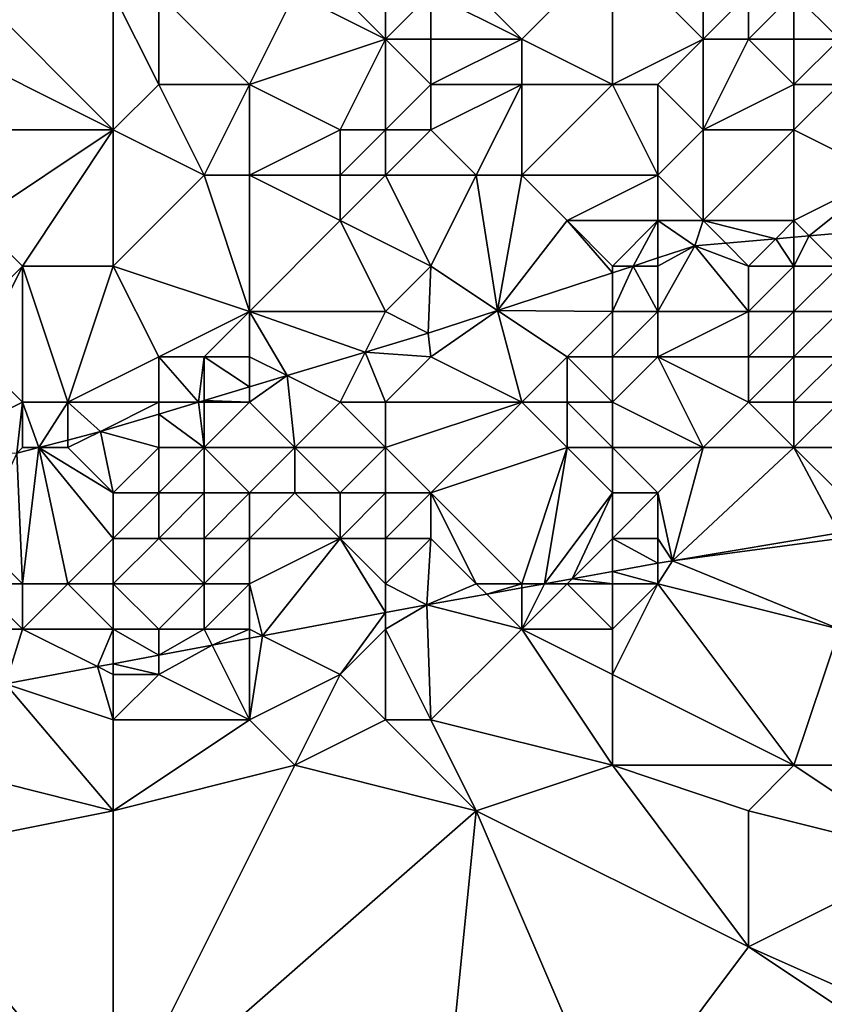
# Model space of a CAD drawing. Units: metres. Extents: x 74375 to 75000, y 346000 to 346500.
# Drawn here: x 74414 to 74432, y 346252 to 346273 of the extents above; entities that cross this region are included whole.
import ezdxf

# ---------------------------------------------------------------- set-up
doc = ezdxf.new("R2010")
doc.units = ezdxf.units.M
doc.layers.add('Terrain', color=15, linetype='Continuous')

msp = doc.modelspace()

# ---------------------------------------------------------------- linework, layer by layer
at = {"layer": 'Terrain'}
for points in [[(74423, 346275, 269.93), (74423, 346274, 270.78), (74425, 346273, 272.36), (74423, 346275, 269.93)], [(74427, 346275, 271.06), (74423, 346275, 269.93), (74425, 346273, 272.36), (74427, 346275, 271.06)], [(74427, 346275, 271.06), (74425, 346273, 272.36), (74427, 346272, 273.73), (74427, 346275, 271.06)], [(74427, 346275, 271.06), (74427, 346272, 273.73), (74429, 346273, 273.1), (74427, 346275, 271.06)], [(74427, 346275, 271.06), (74429, 346273, 273.1), (74429, 346274, 272.31), (74427, 346275, 271.06)], [(74416, 346271, 272.42), (74413, 346274, 269.08), (74412, 346273, 269.92), (74416, 346271, 272.42)], [(74416, 346274, 269.7), (74413, 346274, 269.08), (74416, 346271, 272.42), (74416, 346274, 269.7)], [(74416, 346274, 269.7), (74416, 346271, 272.42), (74417, 346272, 271.83), (74416, 346274, 269.7)], [(74416, 346274, 269.7), (74417, 346272, 271.83), (74417, 346274, 270.1), (74416, 346274, 269.7)], [(74417, 346274, 270.1), (74417, 346272, 271.83), (74419, 346272, 272.28), (74417, 346274, 270.1)], [(74417, 346274, 270.1), (74419, 346272, 272.28), (74420, 346274, 270.72), (74417, 346274, 270.1)], [(74420, 346274, 270.72), (74419, 346272, 272.28), (74422, 346273, 271.66), (74420, 346274, 270.72)], [(74420, 346274, 270.72), (74422, 346273, 271.66), (74421, 346274, 270.62), (74420, 346274, 270.72)], [(74421, 346274, 270.62), (74422, 346273, 271.66), (74422, 346274, 270.69), (74421, 346274, 270.62)], [(74422, 346274, 270.69), (74422, 346273, 271.66), (74423, 346274, 270.78), (74422, 346274, 270.69)], [(74423, 346274, 270.78), (74422, 346273, 271.66), (74423, 346273, 271.65), (74423, 346274, 270.78)], [(74423, 346274, 270.78), (74423, 346273, 271.65), (74425, 346273, 272.36), (74423, 346274, 270.78)], [(74429, 346274, 272.31), (74429, 346273, 273.1), (74430, 346274, 272.58), (74429, 346274, 272.31)], [(74430, 346274, 272.58), (74429, 346273, 273.1), (74430, 346273, 273.44), (74430, 346274, 272.58)], [(74430, 346274, 272.58), (74430, 346273, 273.44), (74431, 346274, 272.9), (74430, 346274, 272.58)], [(74431, 346274, 272.9), (74430, 346273, 273.44), (74431, 346273, 273.74), (74431, 346274, 272.9)], [(74431, 346274, 272.9), (74431, 346273, 273.74), (74432, 346273, 274.11), (74431, 346274, 272.9)], [(74431, 346274, 272.9), (74432, 346273, 274.11), (74433, 346274, 273.84), (74431, 346274, 272.9)], [(74416, 346271, 272.42), (74412, 346273, 269.92), (74412, 346271, 272), (74416, 346271, 272.42)], [(74422, 346273, 271.66), (74419, 346272, 272.28), (74421, 346271, 273.6), (74422, 346273, 271.66)], [(74422, 346273, 271.66), (74421, 346271, 273.6), (74422, 346271, 273.83), (74422, 346273, 271.66)], [(74422, 346273, 271.66), (74422, 346271, 273.83), (74423, 346272, 272.74), (74422, 346273, 271.66)], [(74422, 346273, 271.66), (74423, 346272, 272.74), (74423, 346273, 271.65), (74422, 346273, 271.66)], [(74423, 346273, 271.65), (74423, 346272, 272.74), (74425, 346273, 272.36), (74423, 346273, 271.65)], [(74425, 346273, 272.36), (74423, 346272, 272.74), (74425, 346272, 273.34), (74425, 346273, 272.36)], [(74427, 346272, 273.73), (74425, 346273, 272.36), (74425, 346272, 273.34), (74427, 346272, 273.73)], [(74429, 346273, 273.1), (74427, 346272, 273.73), (74428, 346272, 274), (74429, 346273, 273.1)], [(74429, 346273, 273.1), (74428, 346272, 274), (74429, 346271, 275.05), (74429, 346273, 273.1)], [(74429, 346273, 273.1), (74429, 346271, 275.05), (74430, 346273, 273.44), (74429, 346273, 273.1)], [(74430, 346273, 273.44), (74429, 346271, 275.05), (74431, 346272, 274.62), (74430, 346273, 273.44)], [(74430, 346273, 273.44), (74431, 346272, 274.62), (74431, 346273, 273.74), (74430, 346273, 273.44)], [(74431, 346273, 273.74), (74431, 346272, 274.62), (74432, 346273, 274.11), (74431, 346273, 273.74)], [(74432, 346273, 274.11), (74431, 346272, 274.62), (74432, 346272, 274.97), (74432, 346273, 274.11)], [(74417, 346272, 271.83), (74416, 346271, 272.42), (74418, 346270, 273.85), (74417, 346272, 271.83)], [(74417, 346272, 271.83), (74418, 346270, 273.85), (74419, 346272, 272.28), (74417, 346272, 271.83)], [(74419, 346272, 272.28), (74418, 346270, 273.85), (74419, 346270, 273.86), (74419, 346272, 272.28)], [(74419, 346272, 272.28), (74419, 346270, 273.86), (74421, 346271, 273.6), (74419, 346272, 272.28)], [(74423, 346272, 272.74), (74422, 346271, 273.83), (74423, 346271, 273.86), (74423, 346272, 272.74)], [(74423, 346272, 272.74), (74423, 346271, 273.86), (74425, 346272, 273.34), (74423, 346272, 272.74)], [(74425, 346272, 273.34), (74423, 346271, 273.86), (74424, 346270, 275.21), (74425, 346272, 273.34)], [(74425, 346272, 273.34), (74424, 346270, 275.21), (74425, 346270, 275.31), (74425, 346272, 273.34)], [(74427, 346272, 273.73), (74425, 346272, 273.34), (74425, 346270, 275.31), (74427, 346272, 273.73)], [(74427, 346272, 273.73), (74425, 346270, 275.31), (74428, 346270, 276.05), (74427, 346272, 273.73)], [(74427, 346272, 273.73), (74428, 346270, 276.05), (74428, 346272, 274), (74427, 346272, 273.73)], [(74428, 346272, 274), (74428, 346270, 276.05), (74429, 346271, 275.05), (74428, 346272, 274)], [(74431, 346272, 274.62), (74429, 346271, 275.05), (74431, 346271, 275.58), (74431, 346272, 274.62)], [(74431, 346272, 274.62), (74431, 346271, 275.58), (74432, 346272, 274.97), (74431, 346272, 274.62)], [(74432, 346272, 274.97), (74431, 346271, 275.58), (74433, 346270, 277.57), (74432, 346272, 274.97)], [(74416, 346271, 272.42), (74412, 346271, 272), (74413, 346269, 274.14), (74416, 346271, 272.42)], [(74416, 346271, 272.42), (74413, 346269, 274.14), (74414, 346268, 275.09), (74416, 346271, 272.42)], [(74416, 346271, 272.42), (74414, 346268, 275.09), (74416, 346268, 275.43), (74416, 346271, 272.42)], [(74416, 346271, 272.42), (74416, 346268, 275.43), (74418, 346270, 273.85), (74416, 346271, 272.42)], [(74421, 346271, 273.6), (74419, 346270, 273.86), (74421, 346270, 274.59), (74421, 346271, 273.6)], [(74421, 346271, 273.6), (74421, 346270, 274.59), (74422, 346271, 273.83), (74421, 346271, 273.6)], [(74422, 346271, 273.83), (74421, 346270, 274.59), (74422, 346270, 274.99), (74422, 346271, 273.83)], [(74422, 346271, 273.83), (74422, 346270, 274.99), (74423, 346271, 273.86), (74422, 346271, 273.83)], [(74423, 346271, 273.86), (74422, 346270, 274.99), (74424, 346270, 275.21), (74423, 346271, 273.86)], [(74429, 346271, 275.05), (74428, 346270, 276.05), (74429, 346269, 277.03), (74429, 346271, 275.05)], [(74429, 346271, 275.05), (74429, 346269, 277.03), (74431, 346271, 275.58), (74429, 346271, 275.05)], [(74431, 346271, 275.58), (74429, 346269, 277.03), (74431, 346269, 278), (74431, 346271, 275.58)], [(74431, 346271, 275.58), (74431, 346269, 278), (74433, 346270, 277.57), (74431, 346271, 275.58)], [(74418, 346270, 273.85), (74416, 346268, 275.43), (74419, 346267, 276.85), (74418, 346270, 273.85)], [(74418, 346270, 273.85), (74419, 346267, 276.85), (74419, 346270, 273.86), (74418, 346270, 273.85)], [(74419, 346270, 273.86), (74419, 346267, 276.85), (74421, 346269, 275.57), (74419, 346270, 273.86)], [(74419, 346270, 273.86), (74421, 346269, 275.57), (74421, 346270, 274.59), (74419, 346270, 273.86)], [(74421, 346270, 274.59), (74421, 346269, 275.57), (74422, 346270, 274.99), (74421, 346270, 274.59)], [(74422, 346270, 274.99), (74421, 346269, 275.57), (74423, 346268, 276.75), (74422, 346270, 274.99)], [(74422, 346270, 274.99), (74423, 346268, 276.75), (74424, 346270, 275.21), (74422, 346270, 274.99)], [(74424, 346270, 275.21), (74423, 346268, 276.75), (74424.468, 346267.021, 278.781), (74424, 346270, 275.21)], [(74424, 346270, 275.21), (74424.468, 346267.021, 278.781), (74425, 346270, 275.31), (74424, 346270, 275.21)], [(74425, 346270, 275.31), (74424.468, 346267.021, 278.781), (74426, 346269, 276.58), (74425, 346270, 275.31)], [(74428, 346270, 276.05), (74425, 346270, 275.31), (74426, 346269, 276.58), (74428, 346270, 276.05)], [(74428, 346270, 276.05), (74426, 346269, 276.58), (74428, 346269, 277.09), (74428, 346270, 276.05)], [(74428, 346270, 276.05), (74428, 346269, 277.09), (74429, 346269, 277.03), (74428, 346270, 276.05)], [(74433, 346270, 277.57), (74431, 346269, 278), (74431.337, 346268.663, 278.701), (74433, 346270, 277.57)], [(74433, 346270, 277.57), (74431.337, 346268.663, 278.701), (74432.788, 346268.788, 278.682), (74433, 346270, 277.57)], [(74413, 346269, 274.14), (74413, 346267, 275.82), (74414, 346268, 275.09), (74413, 346269, 274.14)], [(74421, 346269, 275.57), (74419, 346267, 276.85), (74422, 346267, 277.59), (74421, 346269, 275.57)], [(74421, 346269, 275.57), (74422, 346267, 277.59), (74423, 346268, 276.75), (74421, 346269, 275.57)], [(74426, 346269, 276.58), (74424.468, 346267.021, 278.781), (74427, 346267.851, 278.754), (74426, 346269, 276.58)], [(74426, 346269, 276.58), (74427, 346267.851, 278.754), (74427, 346268, 277.59), (74426, 346269, 276.58)], [(74428, 346269, 277.09), (74426, 346269, 276.58), (74427, 346268, 277.59), (74428, 346269, 277.09)], [(74428, 346269, 277.09), (74427, 346268, 277.59), (74427.454, 346268, 278.749), (74428, 346269, 277.09)], [(74428, 346269, 277.09), (74427.454, 346268, 278.749), (74428, 346268.179, 278.743), (74428, 346269, 277.09)], [(74428, 346269, 277.09), (74428, 346268.179, 278.743), (74428.815, 346268.446, 278.734), (74428, 346269, 277.09)], [(74428, 346269, 277.09), (74428.815, 346268.446, 278.734), (74429, 346269, 277.03), (74428, 346269, 277.09)], [(74429, 346269, 277.03), (74428.815, 346268.446, 278.734), (74429.495, 346268.505, 278.725), (74429, 346269, 277.03)], [(74429, 346269, 277.03), (74429.495, 346268.505, 278.725), (74430.599, 346268.599, 278.711), (74429, 346269, 277.03)], [(74429, 346269, 277.03), (74430.599, 346268.599, 278.711), (74431, 346269, 278), (74429, 346269, 277.03)], [(74431, 346269, 278), (74430.599, 346268.599, 278.711), (74431, 346268.634, 278.706), (74431, 346269, 278)], [(74431, 346269, 278), (74431, 346268.634, 278.706), (74431.337, 346268.663, 278.701), (74431, 346269, 278)], [(74430, 346268, 278.65), (74430.599, 346268.599, 278.711), (74429.495, 346268.505, 278.725), (74430, 346268, 278.65)], [(74430, 346268, 278.65), (74431, 346268, 279.12), (74430.599, 346268.599, 278.711), (74430, 346268, 278.65)], [(74431, 346268, 279.12), (74431, 346268.634, 278.706), (74430.599, 346268.599, 278.711), (74431, 346268, 279.12)], [(74431, 346268, 279.12), (74432, 346268, 279.89), (74431.337, 346268.663, 278.701), (74431, 346268, 279.12)], [(74431, 346268, 279.12), (74431.337, 346268.663, 278.701), (74431, 346268.634, 278.706), (74431, 346268, 279.12)], [(74432.788, 346268.788, 278.682), (74431.337, 346268.663, 278.701), (74432, 346268, 279.89), (74432.788, 346268.788, 278.682)], [(74428, 346268, 278.06), (74428, 346267, 278.95), (74428.815, 346268.446, 278.734), (74428, 346268, 278.06)], [(74428, 346268, 278.06), (74428.815, 346268.446, 278.734), (74428, 346268.179, 278.743), (74428, 346268, 278.06)], [(74428, 346267, 278.95), (74430, 346267, 279.79), (74428.815, 346268.446, 278.734), (74428, 346267, 278.95)], [(74430, 346268, 278.65), (74429.495, 346268.505, 278.725), (74428.815, 346268.446, 278.734), (74430, 346268, 278.65)], [(74430, 346268, 278.65), (74428.815, 346268.446, 278.734), (74430, 346267, 279.79), (74430, 346268, 278.65)], [(74428, 346268, 278.06), (74428, 346268.179, 278.743), (74427.454, 346268, 278.749), (74428, 346268, 278.06)], [(74414, 346268, 275.09), (74413, 346266, 276.87), (74414, 346265, 278.09), (74414, 346268, 275.09)], [(74414, 346268, 275.09), (74413, 346267, 275.82), (74413, 346266, 276.87), (74414, 346268, 275.09)], [(74414, 346268, 275.09), (74414, 346265, 278.09), (74415, 346265, 278.2), (74414, 346268, 275.09)], [(74416, 346268, 275.43), (74414, 346268, 275.09), (74415, 346265, 278.2), (74416, 346268, 275.43)], [(74416, 346268, 275.43), (74415, 346265, 278.2), (74417, 346266, 277.53), (74416, 346268, 275.43)], [(74416, 346268, 275.43), (74417, 346266, 277.53), (74419, 346267, 276.85), (74416, 346268, 275.43)], [(74423, 346268, 276.75), (74422, 346267, 277.59), (74422.935, 346266.519, 278.798), (74423, 346268, 276.75)], [(74423, 346268, 276.75), (74422.935, 346266.519, 278.798), (74424.468, 346267.021, 278.781), (74423, 346268, 276.75)], [(74427, 346268, 277.59), (74427, 346267.851, 278.754), (74427.454, 346268, 278.749), (74427, 346268, 277.59)], [(74427, 346267, 278.64), (74427.454, 346268, 278.749), (74427, 346267.851, 278.754), (74427, 346267, 278.64)], [(74427, 346267, 278.64), (74428, 346267, 278.95), (74427.454, 346268, 278.749), (74427, 346267, 278.64)], [(74428, 346268, 278.06), (74427.454, 346268, 278.749), (74428, 346267, 278.95), (74428, 346268, 278.06)], [(74430, 346268, 278.65), (74430, 346267, 279.79), (74431, 346268, 279.12), (74430, 346268, 278.65)], [(74431, 346268, 279.12), (74430, 346267, 279.79), (74431, 346267, 280.14), (74431, 346268, 279.12)], [(74431, 346268, 279.12), (74431, 346267, 280.14), (74432, 346268, 279.89), (74431, 346268, 279.12)], [(74432, 346268, 279.89), (74431, 346267, 280.14), (74432, 346267, 280.92), (74432, 346268, 279.89)], [(74427, 346267, 278.64), (74427, 346267.851, 278.754), (74424.468, 346267.021, 278.781), (74427, 346267, 278.64)], [(74419, 346267, 276.85), (74417, 346266, 277.53), (74418, 346266, 277.81), (74419, 346267, 276.85)], [(74419, 346267, 276.85), (74418, 346266, 277.81), (74419, 346266, 277.7), (74419, 346267, 276.85)], [(74419, 346267, 276.85), (74419, 346266, 277.7), (74419.828, 346265.586, 278.77), (74419, 346267, 276.85)], [(74419, 346267, 276.85), (74419.828, 346265.586, 278.77), (74421.552, 346266.104, 278.786), (74419, 346267, 276.85)], [(74419, 346267, 276.85), (74421.552, 346266.104, 278.786), (74422, 346267, 277.59), (74419, 346267, 276.85)], [(74422, 346267, 277.59), (74421.552, 346266.104, 278.786), (74422.935, 346266.519, 278.798), (74422, 346267, 277.59)], [(74423, 346266, 278.6), (74424.468, 346267.021, 278.781), (74422.935, 346266.519, 278.798), (74423, 346266, 278.6)], [(74423, 346266, 278.6), (74425, 346265, 279.82), (74424.468, 346267.021, 278.781), (74423, 346266, 278.6)], [(74426, 346266, 279.17), (74424.468, 346267.021, 278.781), (74425, 346265, 279.82), (74426, 346266, 279.17)], [(74427, 346267, 278.64), (74424.468, 346267.021, 278.781), (74426, 346266, 279.17), (74427, 346267, 278.64)], [(74427, 346267, 278.64), (74426, 346266, 279.17), (74427, 346266, 279.61), (74427, 346267, 278.64)], [(74427, 346267, 278.64), (74427, 346266, 279.61), (74428, 346267, 278.95), (74427, 346267, 278.64)], [(74428, 346267, 278.95), (74427, 346266, 279.61), (74428, 346266, 279.98), (74428, 346267, 278.95)], [(74428, 346267, 278.95), (74428, 346266, 279.98), (74430, 346267, 279.79), (74428, 346267, 278.95)], [(74430, 346267, 279.79), (74428, 346266, 279.98), (74430, 346266, 280.81), (74430, 346267, 279.79)], [(74430, 346267, 279.79), (74430, 346266, 280.81), (74431, 346267, 280.14), (74430, 346267, 279.79)], [(74431, 346267, 280.14), (74430, 346266, 280.81), (74431, 346266, 281.21), (74431, 346267, 280.14)], [(74431, 346267, 280.14), (74431, 346266, 281.21), (74432, 346267, 280.92), (74431, 346267, 280.14)], [(74432, 346267, 280.92), (74431, 346266, 281.21), (74432, 346266, 281.73), (74432, 346267, 280.92)], [(74423, 346266, 278.6), (74422.935, 346266.519, 278.798), (74421.552, 346266.104, 278.786), (74423, 346266, 278.6)], [(74413, 346266, 276.87), (74412, 346264, 279.1), (74414, 346265, 278.09), (74413, 346266, 276.87)], [(74417, 346266, 277.53), (74415, 346265, 278.2), (74417, 346265, 278.98), (74417, 346266, 277.53)], [(74417, 346266, 277.53), (74417, 346265, 278.98), (74417.876, 346265, 278.753), (74417, 346266, 277.53)], [(74417, 346266, 277.53), (74417.876, 346265, 278.753), (74418, 346266, 277.81), (74417, 346266, 277.53)], [(74418, 346266, 277.81), (74417.876, 346265, 278.753), (74418, 346265.037, 278.754), (74418, 346266, 277.81)], [(74418, 346266, 277.81), (74418, 346265.037, 278.754), (74419, 346265.337, 278.763), (74418, 346266, 277.81)], [(74418, 346266, 277.81), (74419, 346265.337, 278.763), (74419, 346266, 277.7), (74418, 346266, 277.81)], [(74419, 346266, 277.7), (74419, 346265.337, 278.763), (74419.828, 346265.586, 278.77), (74419, 346266, 277.7)], [(74421, 346265, 279.14), (74421.552, 346266.104, 278.786), (74419.828, 346265.586, 278.77), (74421, 346265, 279.14)], [(74421, 346265, 279.14), (74422, 346265, 279.11), (74421.552, 346266.104, 278.786), (74421, 346265, 279.14)], [(74423, 346266, 278.6), (74421.552, 346266.104, 278.786), (74422, 346265, 279.11), (74423, 346266, 278.6)], [(74423, 346266, 278.6), (74422, 346265, 279.11), (74425, 346265, 279.82), (74423, 346266, 278.6)], [(74426, 346266, 279.17), (74425, 346265, 279.82), (74426, 346265, 280.04), (74426, 346266, 279.17)], [(74427, 346266, 279.61), (74426, 346266, 279.17), (74427, 346265, 280.57), (74427, 346266, 279.61)], [(74427, 346265, 280.57), (74426, 346266, 279.17), (74426, 346265, 280.04), (74427, 346265, 280.57)], [(74427, 346266, 279.61), (74427, 346265, 280.57), (74428, 346266, 279.98), (74427, 346266, 279.61)], [(74428, 346266, 279.98), (74427, 346265, 280.57), (74429, 346264, 282), (74428, 346266, 279.98)], [(74428, 346266, 279.98), (74429, 346264, 282), (74430, 346265, 281.69), (74428, 346266, 279.98)], [(74428, 346266, 279.98), (74430, 346265, 281.69), (74430, 346266, 280.81), (74428, 346266, 279.98)], [(74430, 346266, 280.81), (74430, 346265, 281.69), (74431, 346266, 281.21), (74430, 346266, 280.81)], [(74431, 346266, 281.21), (74430, 346265, 281.69), (74431, 346265, 282.09), (74431, 346266, 281.21)], [(74431, 346266, 281.21), (74431, 346265, 282.09), (74432, 346266, 281.73), (74431, 346266, 281.21)], [(74432, 346266, 281.73), (74431, 346265, 282.09), (74432, 346265, 282.64), (74432, 346266, 281.73)], [(74419, 346265, 279.08), (74420, 346264, 280.47), (74419.828, 346265.586, 278.77), (74419, 346265, 279.08)], [(74419, 346265, 279.08), (74419.828, 346265.586, 278.77), (74419, 346265.337, 278.763), (74419, 346265, 279.08)], [(74421, 346265, 279.14), (74419.828, 346265.586, 278.77), (74420, 346264, 280.47), (74421, 346265, 279.14)], [(74419, 346265, 279.08), (74419, 346265.337, 278.763), (74418, 346265.037, 278.754), (74419, 346265, 279.08)], [(74414, 346265, 278.09), (74412, 346264, 279.1), (74413.874, 346263.874, 278.612), (74414, 346265, 278.09)], [(74414, 346265, 278.09), (74413.874, 346263.874, 278.612), (74414, 346264, 279.48), (74414, 346265, 278.09)], [(74414, 346265, 278.09), (74414.361, 346264, 278.644), (74415, 346265, 278.2), (74414, 346265, 278.09)], [(74414, 346265, 278.09), (74414, 346264, 279.48), (74414.361, 346264, 278.644), (74414, 346265, 278.09)], [(74415, 346265, 278.2), (74414.361, 346264, 278.644), (74415, 346264.166, 278.687), (74415, 346265, 278.2)], [(74417, 346265, 278.98), (74415, 346265, 278.2), (74415.718, 346264.352, 278.734), (74417, 346265, 278.98)], [(74415.718, 346264.352, 278.734), (74415, 346265, 278.2), (74415, 346264.166, 278.687), (74415.718, 346264.352, 278.734)], [(74417, 346265, 278.98), (74415.718, 346264.352, 278.734), (74417, 346264.737, 278.745), (74417, 346265, 278.98)], [(74417, 346265, 278.98), (74417, 346264.737, 278.745), (74417.876, 346265, 278.753), (74417, 346265, 278.98)], [(74418, 346264, 280.37), (74417.876, 346265, 278.753), (74417, 346264.737, 278.745), (74418, 346264, 280.37)], [(74418, 346265, 279.18), (74418, 346265.037, 278.754), (74417.876, 346265, 278.753), (74418, 346265, 279.18)], [(74418, 346265, 279.18), (74417.876, 346265, 278.753), (74418, 346264, 280.37), (74418, 346265, 279.18)], [(74418, 346265, 279.18), (74419, 346265, 279.08), (74418, 346265.037, 278.754), (74418, 346265, 279.18)], [(74418, 346265, 279.18), (74418, 346264, 280.37), (74419, 346265, 279.08), (74418, 346265, 279.18)], [(74419, 346265, 279.08), (74418, 346264, 280.37), (74420, 346264, 280.47), (74419, 346265, 279.08)], [(74421, 346265, 279.14), (74420, 346264, 280.47), (74422, 346264, 280.18), (74421, 346265, 279.14)], [(74421, 346265, 279.14), (74422, 346264, 280.18), (74422, 346265, 279.11), (74421, 346265, 279.14)], [(74422, 346265, 279.11), (74422, 346264, 280.18), (74425, 346265, 279.82), (74422, 346265, 279.11)], [(74425, 346265, 279.82), (74422, 346264, 280.18), (74423, 346263, 281.28), (74425, 346265, 279.82)], [(74425, 346265, 279.82), (74423, 346263, 281.28), (74426, 346264, 280.92), (74425, 346265, 279.82)], [(74425, 346265, 279.82), (74426, 346264, 280.92), (74426, 346265, 280.04), (74425, 346265, 279.82)], [(74427, 346265, 280.57), (74426, 346265, 280.04), (74427, 346264, 281.3), (74427, 346265, 280.57)], [(74427, 346264, 281.3), (74426, 346265, 280.04), (74426, 346264, 280.92), (74427, 346264, 281.3)], [(74427, 346265, 280.57), (74427, 346264, 281.3), (74429, 346264, 282), (74427, 346265, 280.57)], [(74430, 346265, 281.69), (74429, 346264, 282), (74431, 346264, 283.03), (74430, 346265, 281.69)], [(74430, 346265, 281.69), (74431, 346264, 283.03), (74431, 346265, 282.09), (74430, 346265, 281.69)], [(74431, 346265, 282.09), (74431, 346264, 283.03), (74432, 346265, 282.64), (74431, 346265, 282.09)], [(74432, 346265, 282.64), (74431, 346264, 283.03), (74432, 346264, 283.13), (74432, 346265, 282.64)], [(74417, 346264, 280.07), (74417, 346264.737, 278.745), (74415.718, 346264.352, 278.734), (74417, 346264, 280.07)], [(74417, 346264, 280.07), (74418, 346264, 280.37), (74417, 346264.737, 278.745), (74417, 346264, 280.07)], [(74416, 346263, 280.88), (74415.718, 346264.352, 278.734), (74415, 346264, 279.83), (74416, 346263, 280.88)], [(74415.718, 346264.352, 278.734), (74415, 346264.166, 278.687), (74415, 346264, 279.83), (74415.718, 346264.352, 278.734)], [(74417, 346264, 280.07), (74415.718, 346264.352, 278.734), (74416, 346263, 280.88), (74417, 346264, 280.07)], [(74415, 346264, 279.83), (74415, 346264.166, 278.687), (74414.361, 346264, 278.644), (74415, 346264, 279.83)], [(74413.874, 346263.874, 278.612), (74413, 346262, 281.81), (74414, 346261, 282.97), (74413.874, 346263.874, 278.612)], [(74414, 346264, 279.48), (74413.874, 346263.874, 278.612), (74414.361, 346264, 278.644), (74414, 346264, 279.48)], [(74414.361, 346264, 278.644), (74413.874, 346263.874, 278.612), (74414, 346261, 282.97), (74414.361, 346264, 278.644)], [(74414.361, 346264, 278.644), (74414, 346261, 282.97), (74415, 346261, 283.3), (74414.361, 346264, 278.644)], [(74416, 346263, 280.88), (74415, 346264, 279.83), (74414.361, 346264, 278.644), (74416, 346263, 280.88)], [(74416, 346263, 280.88), (74414.361, 346264, 278.644), (74416, 346262, 282.12), (74416, 346263, 280.88)], [(74416, 346262, 282.12), (74414.361, 346264, 278.644), (74415, 346261, 283.3), (74416, 346262, 282.12)], [(74417, 346264, 280.07), (74416, 346263, 280.88), (74417, 346263, 281.25), (74417, 346264, 280.07)], [(74417, 346264, 280.07), (74417, 346263, 281.25), (74418, 346264, 280.37), (74417, 346264, 280.07)], [(74418, 346264, 280.37), (74417, 346263, 281.25), (74418, 346263, 281.5), (74418, 346264, 280.37)], [(74418, 346264, 280.37), (74418, 346263, 281.5), (74419, 346263, 281.45), (74418, 346264, 280.37)], [(74418, 346264, 280.37), (74419, 346263, 281.45), (74420, 346264, 280.47), (74418, 346264, 280.37)], [(74420, 346264, 280.47), (74419, 346263, 281.45), (74420, 346263, 281.5), (74420, 346264, 280.47)], [(74420, 346264, 280.47), (74420, 346263, 281.5), (74421, 346263, 281.55), (74420, 346264, 280.47)], [(74420, 346264, 280.47), (74421, 346263, 281.55), (74422, 346264, 280.18), (74420, 346264, 280.47)], [(74422, 346264, 280.18), (74421, 346263, 281.55), (74422, 346263, 281.26), (74422, 346264, 280.18)], [(74422, 346264, 280.18), (74422, 346263, 281.26), (74423, 346263, 281.28), (74422, 346264, 280.18)], [(74426, 346264, 280.92), (74423, 346263, 281.28), (74425, 346261, 283.12), (74426, 346264, 280.92)], [(74426, 346264, 280.92), (74425, 346261, 283.12), (74425.499, 346261, 283.74), (74426, 346264, 280.92)], [(74427, 346263, 282.26), (74426, 346264, 280.92), (74425.499, 346261, 283.74), (74427, 346263, 282.26)], [(74427, 346264, 281.3), (74426, 346264, 280.92), (74427, 346263, 282.26), (74427, 346264, 281.3)], [(74427, 346264, 281.3), (74427, 346263, 282.26), (74428, 346263, 282.56), (74427, 346264, 281.3)], [(74427, 346264, 281.3), (74428, 346263, 282.56), (74429, 346264, 282), (74427, 346264, 281.3)], [(74429, 346264, 282), (74428, 346263, 282.56), (74428.323, 346261.508, 283.756), (74429, 346264, 282)], [(74429, 346264, 282), (74428.323, 346261.508, 283.756), (74431, 346264, 283.03), (74429, 346264, 282)], [(74432, 346262.125, 283.753), (74431, 346264, 283.03), (74428.323, 346261.508, 283.756), (74432, 346262.125, 283.753)], [(74432, 346262.125, 283.753), (74432, 346263, 283.36), (74431, 346264, 283.03), (74432, 346262.125, 283.753)], [(74431, 346264, 283.03), (74432, 346263, 283.36), (74432, 346264, 283.13), (74431, 346264, 283.03)], [(74416, 346263, 280.88), (74416, 346262, 282.12), (74417, 346263, 281.25), (74416, 346263, 280.88)], [(74417, 346263, 281.25), (74416, 346262, 282.12), (74417, 346262, 282.3), (74417, 346263, 281.25)], [(74417, 346263, 281.25), (74417, 346262, 282.3), (74418, 346263, 281.5), (74417, 346263, 281.25)], [(74418, 346263, 281.5), (74417, 346262, 282.3), (74418, 346262, 282.51), (74418, 346263, 281.5)], [(74418, 346263, 281.5), (74418, 346262, 282.51), (74419, 346263, 281.45), (74418, 346263, 281.5)], [(74419, 346263, 281.45), (74418, 346262, 282.51), (74419, 346262, 282.6), (74419, 346263, 281.45)], [(74419, 346263, 281.45), (74419, 346262, 282.6), (74420, 346263, 281.5), (74419, 346263, 281.45)], [(74420, 346263, 281.5), (74419, 346262, 282.6), (74421, 346262, 282.39), (74420, 346263, 281.5)], [(74420, 346263, 281.5), (74421, 346262, 282.39), (74421, 346263, 281.55), (74420, 346263, 281.5)], [(74421, 346263, 281.55), (74421, 346262, 282.39), (74422, 346263, 281.26), (74421, 346263, 281.55)], [(74422, 346263, 281.26), (74421, 346262, 282.39), (74422, 346262, 282.04), (74422, 346263, 281.26)], [(74422, 346263, 281.26), (74422, 346262, 282.04), (74423, 346263, 281.28), (74422, 346263, 281.26)], [(74423, 346263, 281.28), (74422, 346262, 282.04), (74423, 346262, 282.04), (74423, 346263, 281.28)], [(74423, 346263, 281.28), (74424, 346261, 283.1), (74425, 346261, 283.12), (74423, 346263, 281.28)], [(74423, 346263, 281.28), (74423, 346262, 282.04), (74424, 346261, 283.1), (74423, 346263, 281.28)], [(74427, 346263, 282.26), (74425.499, 346261, 283.74), (74426.11, 346261.11, 283.744), (74427, 346263, 282.26)], [(74427, 346263, 282.26), (74426.11, 346261.11, 283.744), (74427, 346262, 283.16), (74427, 346263, 282.26)], [(74427, 346263, 282.26), (74427, 346262, 283.16), (74428, 346263, 282.56), (74427, 346263, 282.26)], [(74428, 346263, 282.56), (74427, 346262, 283.16), (74428, 346262, 283.34), (74428, 346263, 282.56)], [(74428, 346263, 282.56), (74428, 346262, 283.34), (74428.323, 346261.508, 283.756), (74428, 346263, 282.56)], [(74432, 346262.125, 283.753), (74428.323, 346261.508, 283.756), (74432, 346262, 283.52), (74432, 346262.125, 283.753)], [(74413, 346262, 281.81), (74413, 346261, 282.76), (74414, 346261, 282.97), (74413, 346262, 281.81)], [(74416, 346262, 282.12), (74415, 346261, 283.3), (74416, 346261, 283.01), (74416, 346262, 282.12)], [(74416, 346262, 282.12), (74416, 346261, 283.01), (74417, 346262, 282.3), (74416, 346262, 282.12)], [(74417, 346262, 282.3), (74416, 346261, 283.01), (74418, 346261, 283.14), (74417, 346262, 282.3)], [(74417, 346262, 282.3), (74418, 346261, 283.14), (74418, 346262, 282.51), (74417, 346262, 282.3)], [(74418, 346262, 282.51), (74418, 346261, 283.14), (74419, 346262, 282.6), (74418, 346262, 282.51)], [(74419, 346262, 282.6), (74418, 346261, 283.14), (74419, 346261, 283.16), (74419, 346262, 282.6)], [(74419.289, 346259.856, 283.627), (74421, 346262, 282.39), (74419, 346261, 283.16), (74419.289, 346259.856, 283.627)], [(74419, 346262, 282.6), (74419, 346261, 283.16), (74421, 346262, 282.39), (74419, 346262, 282.6)], [(74419.289, 346259.856, 283.627), (74422, 346260.364, 283.701), (74421, 346262, 282.39), (74419.289, 346259.856, 283.627)], [(74422, 346260.364, 283.701), (74422, 346261, 282.86), (74421, 346262, 282.39), (74422, 346260.364, 283.701)], [(74421, 346262, 282.39), (74422, 346261, 282.86), (74422, 346262, 282.04), (74421, 346262, 282.39)], [(74422, 346262, 282.04), (74422, 346261, 282.86), (74423, 346262, 282.04), (74422, 346262, 282.04)], [(74423, 346262, 282.04), (74422, 346261, 282.86), (74422.909, 346260.534, 283.726), (74423, 346262, 282.04)], [(74423, 346262, 282.04), (74422.909, 346260.534, 283.726), (74424, 346261, 283.1), (74423, 346262, 282.04)], [(74427, 346261.27, 283.749), (74427, 346262, 283.16), (74426.11, 346261.11, 283.744), (74427, 346261.27, 283.749)], [(74427, 346261.27, 283.749), (74428, 346261.45, 283.754), (74427, 346262, 283.16), (74427, 346261.27, 283.749)], [(74428, 346261.45, 283.754), (74428, 346262, 283.34), (74427, 346262, 283.16), (74428, 346261.45, 283.754)], [(74428, 346261.45, 283.754), (74428.323, 346261.508, 283.756), (74428, 346262, 283.34), (74428, 346261.45, 283.754)], [(74428.323, 346261.508, 283.756), (74432, 346260, 283.31), (74432, 346262, 283.52), (74428.323, 346261.508, 283.756)], [(74427, 346261.27, 283.749), (74428, 346261, 283.63), (74428, 346261.45, 283.754), (74427, 346261.27, 283.749)], [(74428, 346261.45, 283.754), (74428, 346261, 283.63), (74428.323, 346261.508, 283.756), (74428, 346261.45, 283.754)], [(74428.323, 346261.508, 283.756), (74428, 346261, 283.63), (74432, 346260, 283.31), (74428.323, 346261.508, 283.756)], [(74427, 346261.27, 283.749), (74426.11, 346261.11, 283.744), (74427, 346261, 283.53), (74427, 346261.27, 283.749)], [(74427, 346261.27, 283.749), (74427, 346261, 283.53), (74428, 346261, 283.63), (74427, 346261.27, 283.749)], [(74413, 346261, 282.76), (74412, 346260, 283.16), (74414, 346260, 283.44), (74413, 346261, 282.76)], [(74413, 346261, 282.76), (74414, 346260, 283.44), (74414, 346261, 282.97), (74413, 346261, 282.76)], [(74414, 346261, 282.97), (74414, 346260, 283.44), (74415, 346261, 283.3), (74414, 346261, 282.97)], [(74416, 346260, 283.49), (74415, 346261, 283.3), (74414, 346260, 283.44), (74416, 346260, 283.49)], [(74416, 346261, 283.01), (74415, 346261, 283.3), (74416, 346260, 283.49), (74416, 346261, 283.01)], [(74416, 346261, 283.01), (74416, 346260, 283.49), (74417, 346260, 283.58), (74416, 346261, 283.01)], [(74416, 346261, 283.01), (74417, 346260, 283.58), (74418, 346261, 283.14), (74416, 346261, 283.01)], [(74418, 346261, 283.14), (74417, 346260, 283.58), (74418, 346260, 283.49), (74418, 346261, 283.14)], [(74418, 346261, 283.14), (74418, 346260, 283.49), (74419, 346261, 283.16), (74418, 346261, 283.14)], [(74419, 346261, 283.16), (74418, 346260, 283.49), (74419, 346260, 283.47), (74419, 346261, 283.16)], [(74419.289, 346259.856, 283.627), (74419, 346261, 283.16), (74419, 346260, 283.47), (74419.289, 346259.856, 283.627)], [(74422, 346260.364, 283.701), (74422.909, 346260.534, 283.726), (74422, 346261, 282.86), (74422, 346260.364, 283.701)], [(74424.229, 346260.771, 283.733), (74424, 346261, 283.1), (74422.909, 346260.534, 283.726), (74424.229, 346260.771, 283.733)], [(74424.229, 346260.771, 283.733), (74425, 346261, 283.12), (74424, 346261, 283.1), (74424.229, 346260.771, 283.733)], [(74424.229, 346260.771, 283.733), (74425, 346260.91, 283.738), (74425, 346261, 283.12), (74424.229, 346260.771, 283.733)], [(74425, 346260.91, 283.738), (74425, 346260, 283.49), (74425.499, 346261, 283.74), (74425, 346260.91, 283.738)], [(74425, 346260.91, 283.738), (74425.499, 346261, 283.74), (74425, 346261, 283.12), (74425, 346260.91, 283.738)], [(74425.499, 346261, 283.74), (74425, 346260, 283.49), (74426, 346261, 283.46), (74425.499, 346261, 283.74)], [(74427, 346260, 283.63), (74426, 346261, 283.46), (74425, 346260, 283.49), (74427, 346260, 283.63)], [(74425.499, 346261, 283.74), (74426, 346261, 283.46), (74426.11, 346261.11, 283.744), (74425.499, 346261, 283.74)], [(74427, 346261, 283.53), (74426.11, 346261.11, 283.744), (74426, 346261, 283.46), (74427, 346261, 283.53)], [(74427, 346261, 283.53), (74426, 346261, 283.46), (74427, 346260, 283.63), (74427, 346261, 283.53)], [(74427, 346261, 283.53), (74427, 346260, 283.63), (74428, 346261, 283.63), (74427, 346261, 283.53)], [(74428, 346261, 283.63), (74427, 346260, 283.63), (74427, 346259, 283.52), (74428, 346261, 283.63)], [(74428, 346261, 283.63), (74427, 346259, 283.52), (74431, 346257, 283.39), (74428, 346261, 283.63)], [(74428, 346261, 283.63), (74431, 346257, 283.39), (74432, 346260, 283.31), (74428, 346261, 283.63)], [(74424.229, 346260.771, 283.733), (74425, 346260, 283.49), (74425, 346260.91, 283.738), (74424.229, 346260.771, 283.733)], [(74424.229, 346260.771, 283.733), (74422.909, 346260.534, 283.726), (74425, 346260, 283.49), (74424.229, 346260.771, 283.733)], [(74419.289, 346259.856, 283.627), (74421, 346259, 283.72), (74422, 346260.364, 283.701), (74419.289, 346259.856, 283.627)], [(74422, 346260.364, 283.701), (74421, 346259, 283.72), (74422, 346260, 283.49), (74422, 346260.364, 283.701)], [(74422, 346260.364, 283.701), (74422, 346260, 283.49), (74422.909, 346260.534, 283.726), (74422, 346260.364, 283.701)], [(74422.909, 346260.534, 283.726), (74422, 346260, 283.49), (74423, 346258, 283.41), (74422.909, 346260.534, 283.726)], [(74422.909, 346260.534, 283.726), (74423, 346258, 283.41), (74425, 346260, 283.49), (74422.909, 346260.534, 283.726)], [(74412, 346260, 283.16), (74413.624, 346258.794, 283.473), (74414, 346260, 283.44), (74412, 346260, 283.16)], [(74415.652, 346259.174, 283.528), (74414, 346260, 283.44), (74413.624, 346258.794, 283.473), (74415.652, 346259.174, 283.528)], [(74416, 346260, 283.49), (74414, 346260, 283.44), (74415.652, 346259.174, 283.528), (74416, 346260, 283.49)], [(74416, 346260, 283.49), (74415.652, 346259.174, 283.528), (74416, 346259.239, 283.538), (74416, 346260, 283.49)], [(74417, 346259.427, 283.565), (74416, 346260, 283.49), (74416, 346259.239, 283.538), (74417, 346259.427, 283.565)], [(74417, 346259.427, 283.565), (74417, 346260, 283.58), (74416, 346260, 283.49), (74417, 346259.427, 283.565)], [(74417, 346259.427, 283.565), (74418.176, 346259.647, 283.597), (74418, 346260, 283.49), (74417, 346259.427, 283.565)], [(74417, 346259.427, 283.565), (74418, 346260, 283.49), (74417, 346260, 283.58), (74417, 346259.427, 283.565)], [(74418.176, 346259.647, 283.597), (74419, 346260, 283.47), (74418, 346260, 283.49), (74418.176, 346259.647, 283.597)], [(74418.176, 346259.647, 283.597), (74419, 346259.801, 283.619), (74419, 346260, 283.47), (74418.176, 346259.647, 283.597)], [(74419, 346259.801, 283.619), (74419.289, 346259.856, 283.627), (74419, 346260, 283.47), (74419, 346259.801, 283.619)], [(74422, 346260, 283.49), (74421, 346259, 283.72), (74422, 346258, 283.51), (74422, 346260, 283.49)], [(74422, 346260, 283.49), (74422, 346258, 283.51), (74423, 346258, 283.41), (74422, 346260, 283.49)], [(74425, 346260, 283.49), (74423, 346258, 283.41), (74427, 346257, 283.62), (74425, 346260, 283.49)], [(74425, 346260, 283.49), (74427, 346257, 283.62), (74427, 346259, 283.52), (74425, 346260, 283.49)], [(74427, 346260, 283.63), (74425, 346260, 283.49), (74427, 346259, 283.52), (74427, 346260, 283.63)], [(74432, 346260, 283.31), (74431, 346257, 283.39), (74433, 346257, 283.29), (74432, 346260, 283.31)], [(74418.176, 346259.647, 283.597), (74419, 346258, 283.58), (74419, 346259.801, 283.619), (74418.176, 346259.647, 283.597)], [(74419, 346259.801, 283.619), (74419, 346258, 283.58), (74419.289, 346259.856, 283.627), (74419, 346259.801, 283.619)], [(74419.289, 346259.856, 283.627), (74419, 346258, 283.58), (74421, 346259, 283.72), (74419.289, 346259.856, 283.627)], [(74417, 346259.427, 283.565), (74417, 346259, 283.7), (74418.176, 346259.647, 283.597), (74417, 346259.427, 283.565)], [(74418.176, 346259.647, 283.597), (74417, 346259, 283.7), (74419, 346258, 283.58), (74418.176, 346259.647, 283.597)], [(74417, 346259.427, 283.565), (74416, 346259.239, 283.538), (74417, 346259, 283.7), (74417, 346259.427, 283.565)], [(74416, 346258, 283.75), (74415.652, 346259.174, 283.528), (74413.624, 346258.794, 283.473), (74416, 346258, 283.75)], [(74416, 346259, 283.66), (74416, 346259.239, 283.538), (74415.652, 346259.174, 283.528), (74416, 346259, 283.66)], [(74416, 346259, 283.66), (74415.652, 346259.174, 283.528), (74416, 346258, 283.75), (74416, 346259, 283.66)], [(74416, 346259, 283.66), (74417, 346259, 283.7), (74416, 346259.239, 283.538), (74416, 346259, 283.66)], [(74416, 346259, 283.66), (74416, 346258, 283.75), (74417, 346259, 283.7), (74416, 346259, 283.66)], [(74417, 346259, 283.7), (74416, 346258, 283.75), (74419, 346258, 283.58), (74417, 346259, 283.7)], [(74421, 346259, 283.72), (74419, 346258, 283.58), (74420, 346257, 283.42), (74421, 346259, 283.72)], [(74421, 346259, 283.72), (74420, 346257, 283.42), (74422, 346258, 283.51), (74421, 346259, 283.72)], [(74427, 346259, 283.52), (74427, 346257, 283.62), (74431, 346257, 283.39), (74427, 346259, 283.52)], [(74416, 346256, 283.4), (74413.624, 346258.794, 283.473), (74412, 346257, 283.85), (74416, 346256, 283.4)], [(74416, 346258, 283.75), (74413.624, 346258.794, 283.473), (74416, 346256, 283.4), (74416, 346258, 283.75)], [(74416, 346258, 283.75), (74416, 346256, 283.4), (74419, 346258, 283.58), (74416, 346258, 283.75)], [(74419, 346258, 283.58), (74416, 346256, 283.4), (74420, 346257, 283.42), (74419, 346258, 283.58)], [(74422, 346258, 283.51), (74420, 346257, 283.42), (74424, 346256, 283.53), (74422, 346258, 283.51)], [(74422, 346258, 283.51), (74424, 346256, 283.53), (74423, 346258, 283.41), (74422, 346258, 283.51)], [(74427, 346257, 283.62), (74423, 346258, 283.41), (74424, 346256, 283.53), (74427, 346257, 283.62)], [(74416, 346256, 283.4), (74412, 346257, 283.85), (74411, 346255, 283.45), (74416, 346256, 283.4)], [(74416, 346249, 283.38), (74424, 346256, 283.53), (74420, 346257, 283.42), (74416, 346249, 283.38)], [(74416, 346249, 283.38), (74420, 346257, 283.42), (74416, 346256, 283.4), (74416, 346249, 283.38)], [(74427, 346257, 283.62), (74424, 346256, 283.53), (74430, 346253, 283.53), (74427, 346257, 283.62)], [(74427, 346257, 283.62), (74430, 346253, 283.53), (74430, 346256, 283.52), (74427, 346257, 283.62)], [(74427, 346257, 283.62), (74430, 346256, 283.52), (74431, 346257, 283.39), (74427, 346257, 283.62)], [(74431, 346257, 283.39), (74430, 346256, 283.52), (74434, 346255, 283.42), (74431, 346257, 283.39)], [(74431, 346257, 283.39), (74434, 346255, 283.42), (74433, 346257, 283.29), (74431, 346257, 283.39)], [(74416, 346249, 283.38), (74416, 346256, 283.4), (74411, 346255, 283.45), (74416, 346249, 283.38)], [(74416, 346249, 283.38), (74423, 346246, 283.19), (74424, 346256, 283.53), (74416, 346249, 283.38)], [(74427, 346249, 283.36), (74424, 346256, 283.53), (74423, 346246, 283.19), (74427, 346249, 283.36)], [(74427, 346249, 283.36), (74430, 346253, 283.53), (74424, 346256, 283.53), (74427, 346249, 283.36)], [(74430, 346256, 283.52), (74430, 346253, 283.53), (74434, 346255, 283.42), (74430, 346256, 283.52)], [(74416, 346249, 283.38), (74411, 346255, 283.45), (74410, 346246, 283.29), (74416, 346249, 283.38)], [(74439, 346249, 283.23), (74434, 346255, 283.42), (74430, 346253, 283.53), (74439, 346249, 283.23)], [(74439, 346247, 283.28), (74430, 346253, 283.53), (74427, 346249, 283.36), (74439, 346247, 283.28)], [(74439, 346249, 283.23), (74430, 346253, 283.53), (74439, 346247, 283.28), (74439, 346249, 283.23)]]:
    msp.add_3dface(points, dxfattribs=at)

doc.saveas('drawing.dxf')
